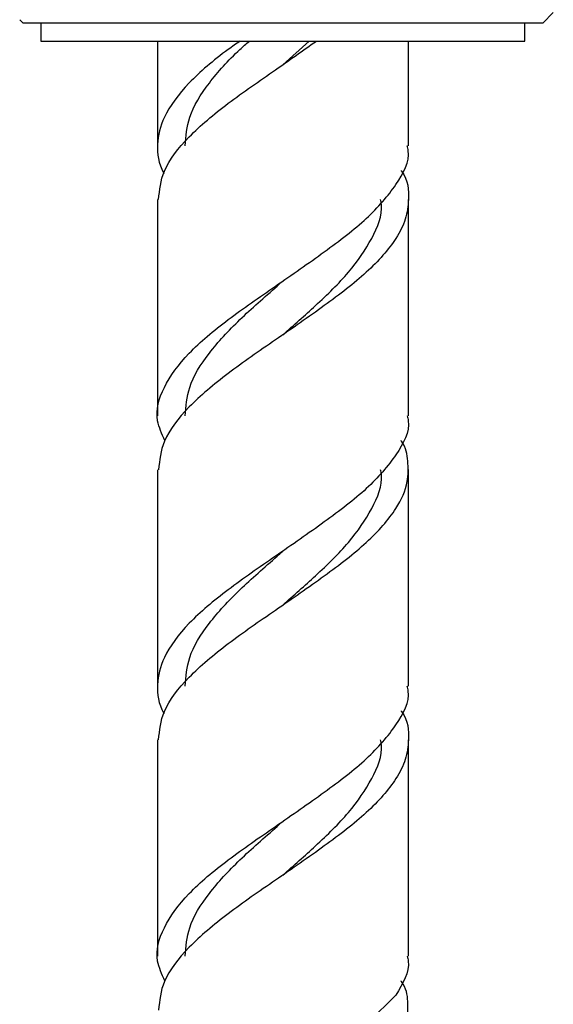
# Model space of a CAD drawing. Units: millimetres. Extents: x 5 to 995, y 5 to 995.
# Drawn here: x 629 to 644, y 455 to 482 of the extents above; entities that cross this region are included whole.
import ezdxf

# ---------------------------------------------------------------- set-up
doc = ezdxf.new("R2010")
doc.units = ezdxf.units.MM

msp = doc.modelspace()

# ---------------------------------------------------------------- linework, layer by layer
at = {"color": 7, "linetype": 'Continuous', "lineweight": 25}
for p, q in [((643.248, 482.359), (643.54, 482.651)), ((628.655, 482.453), (628.748, 482.359)), ((637.88, 482.359), (628.748, 482.359)), ((629.248, 482.359), (629.248, 481.859)), ((643.248, 482.359), (637.88, 482.359)), ((642.748, 481.859), (642.748, 482.359)), ((629.248, 481.859), (637.75, 481.859)), ((632.498, 481.859), (632.498, 478.944)), ((635.991, 481.198), (636.731, 481.859)), ((637.75, 481.859), (642.748, 481.859)), ((639.498, 478.94), (639.498, 481.859)), ((632.498, 477.44), (632.498, 471.41)), ((639.498, 471.41), (639.498, 477.444)), ((632.498, 469.91), (632.498, 463.884)), ((639.498, 463.88), (639.498, 469.912)), ((632.498, 462.38), (632.498, 456.35)), ((639.498, 456.35), (639.498, 462.384)), ((639.148, 455.268), (638.396, 454.518))]:
    msp.add_line(p, q, dxfattribs=at)
for points, knots in [([(634.805, 481.859), (634.693, 481.781), (634.135, 481.39), (633.321, 480.69), (632.645, 479.788), (632.448, 478.978), (632.527, 478.439), (632.674, 478.175), (632.678, 478.168)], [0, 0, 0, 0, 0.064101, 0.318183, 0.575109, 0.782549, 0.994133, 1, 1, 1, 1]), ([(632.531, 477.44), (632.556, 477.704), (632.61, 478.281), (633.322, 479.188), (634.428, 480.123), (635.727, 481.009), (636.553, 481.592), (636.931, 481.859)], [0, 0, 0, 0, 0.180684, 0.395339, 0.607618, 0.819896, 1, 1, 1, 1]), ([(633.274, 478.94), (633.293, 479.204), (633.335, 479.782), (633.901, 480.687), (634.534, 481.39), (634.973, 481.781), (635.061, 481.859)], [0, 0, 0, 0, 0.273054, 0.59809, 0.919031, 1, 1, 1, 1]), ([(632.704, 470.723), (632.621, 470.907), (632.395, 471.404), (632.622, 472.204), (633.309, 473.158), (634.434, 474.094), (635.794, 475.029), (637.169, 475.983), (638.397, 476.913), (639.198, 477.858), (639.559, 478.537), (639.475, 478.895), (639.465, 478.94)], [0, 0, 0, 0, 0.066972, 0.180762, 0.296183, 0.410327, 0.52447, 0.639891, 0.753682, 0.868523, 0.983364, 1, 1, 1, 1]), ([(639.292, 478.253), (639.296, 478.246), (639.497, 477.972), (639.522, 477.532), (639.443, 476.892), (639.106, 476.227), (638.389, 475.411), (637.171, 474.483), (635.794, 473.529), (634.43, 472.594), (633.322, 471.658), (632.61, 470.751), (632.556, 470.174), (632.531, 469.91)], [0, 0, 0, 0, 0.0022273, 0.0978376, 0.1632997, 0.2276843, 0.340682, 0.452646, 0.5662143, 0.6785255, 0.7908367, 0.904405, 1, 1, 1, 1]), ([(635.991, 473.668), (636.3, 473.94), (636.965, 474.527), (637.883, 475.414), (638.512, 476.358), (638.796, 477.037), (638.73, 477.395), (638.722, 477.44)], [0, 0, 0, 0, 0.215104, 0.462919, 0.713344, 0.96377, 1, 1, 1, 1]), ([(633.274, 471.41), (633.294, 471.674), (633.336, 472.252), (633.895, 473.157), (634.764, 474.094), (635.537, 474.761), (635.94, 475.122), (635.991, 475.168)], [0, 0, 0, 0, 0.212095, 0.464567, 0.713858, 0.96315, 1, 1, 1, 1]), ([(639.465, 471.41), (639.475, 471.365), (639.559, 471.007), (639.198, 470.328), (638.397, 469.383), (637.169, 468.453), (635.794, 467.499), (634.432, 466.563), (633.314, 465.629), (632.647, 464.728), (632.448, 463.918), (632.527, 463.379), (632.674, 463.115), (632.678, 463.108)], [0, 0, 0, 0, 0.016469, 0.130161, 0.243852, 0.356503, 0.470768, 0.583768, 0.696769, 0.811034, 0.903291, 0.99739, 1, 1, 1, 1]), ([(632.531, 462.38), (632.556, 462.644), (632.61, 463.221), (633.322, 464.128), (634.43, 465.064), (635.794, 465.999), (637.171, 466.953), (638.389, 467.882), (639.169, 468.767), (639.504, 469.516), (639.493, 470.152), (639.439, 470.522), (639.296, 470.716), (639.292, 470.723)], [0, 0, 0, 0, 0.0955925, 0.2091578, 0.3214661, 0.4337744, 0.5473397, 0.6593008, 0.7722956, 0.8622488, 0.9306448, 0.9977728, 1, 1, 1, 1]), ([(635.991, 466.138), (636.3, 466.41), (636.965, 466.997), (637.883, 467.884), (638.512, 468.828), (638.796, 469.506), (638.73, 469.865), (638.722, 469.91)], [0, 0, 0, 0, 0.215104, 0.462919, 0.713344, 0.96377, 1, 1, 1, 1]), ([(633.274, 463.88), (633.294, 464.144), (633.336, 464.722), (633.895, 465.627), (634.764, 466.564), (635.537, 467.231), (635.94, 467.592), (635.991, 467.638)], [0, 0, 0, 0, 0.212095, 0.464567, 0.713858, 0.96315, 1, 1, 1, 1]), ([(632.704, 455.663), (632.621, 455.847), (632.395, 456.344), (632.622, 457.144), (633.309, 458.098), (634.434, 459.033), (635.794, 459.969), (637.169, 460.923), (638.397, 461.853), (639.198, 462.798), (639.559, 463.477), (639.475, 463.835), (639.465, 463.88)], [0, 0, 0, 0, 0.066972, 0.180762, 0.296183, 0.410327, 0.52447, 0.639891, 0.753682, 0.868523, 0.983364, 1, 1, 1, 1]), ([(639.292, 463.193), (639.296, 463.186), (639.497, 462.912), (639.522, 462.472), (639.443, 461.832), (639.106, 461.167), (638.389, 460.351), (637.171, 459.423), (635.794, 458.469), (634.43, 457.534), (633.322, 456.598), (632.61, 455.691), (632.556, 455.114), (632.531, 454.85)], [0, 0, 0, 0, 0.002227, 0.097838, 0.1633, 0.227684, 0.340682, 0.452646, 0.566214, 0.678525, 0.790837, 0.904405, 1, 1, 1, 1]), ([(635.991, 458.608), (636.3, 458.88), (636.965, 459.467), (637.883, 460.354), (638.512, 461.298), (638.796, 461.976), (638.73, 462.335), (638.722, 462.38)], [0, 0, 0, 0, 0.215104, 0.462919, 0.713344, 0.96377, 1, 1, 1, 1]), ([(633.274, 456.35), (633.294, 456.614), (633.336, 457.192), (633.895, 458.097), (634.764, 459.034), (635.537, 459.701), (635.94, 460.061), (635.991, 460.108)], [0, 0, 0, 0, 0.2120949, 0.4645667, 0.7138583, 0.9631499, 1, 1, 1, 1]), ([(639.465, 456.35), (639.476, 456.305), (639.56, 455.947), (639.34, 455.585), (639.148, 455.268)], [0, 0, 0, 0, 0.126532, 1, 1, 1, 1]), ([(639.465, 454.518), (639.478, 454.711), (639.503, 455.091), (639.439, 455.462), (639.296, 455.656), (639.292, 455.663)], [0, 0, 0, 0, 0.496518, 0.983832, 1, 1, 1, 1])]:
    msp.add_open_spline(points, degree=3, knots=knots, dxfattribs=at)

doc.saveas('drawing.dxf')
